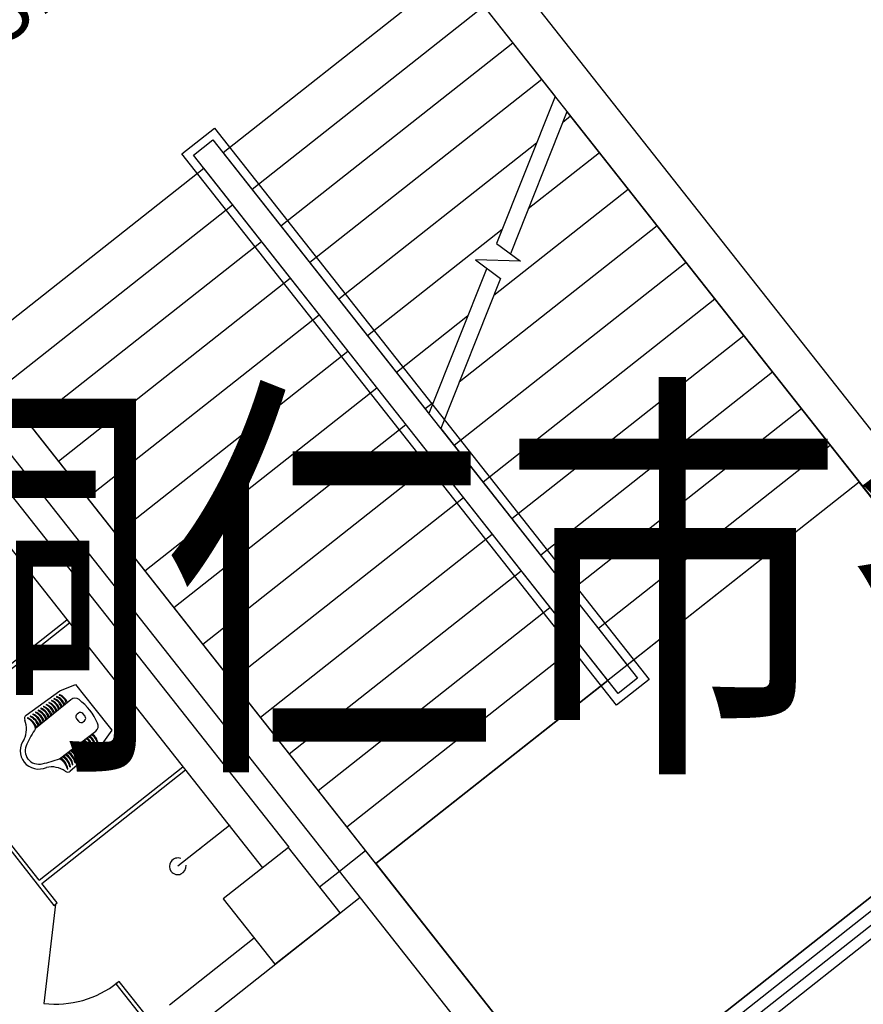
# Model space of a CAD drawing. Extents: x -371914 to 553368, y -191129 to 196452.
# Drawn here: x -327853 to -323793, y 94773 to 99510 of the extents above; entities that cross this region are included whole.
import ezdxf
from ezdxf.enums import TextEntityAlignment as Align

# ---------------------------------------------------------------- set-up
doc = ezdxf.new("R2010")
doc.units = 0
doc.header["$LTSCALE"] = 1000
doc.header["$MEASUREMENT"] = 0
for name, color, linetype in [('公用-说明', 7, 'Continuous'), ('封面', 7, 'Continuous'), ('封面、目录$0$封面', 7, 'Continuous'), ('淡显251', 251, 'Continuous')]:
    doc.layers.add(name, color=color, linetype=linetype)
doc.styles.add('-宋体', font='txt', dxfattribs={"width": 0.8})
doc.styles.add('COMPLEX', font='COMPLEX')
doc.styles.add('DIM_FONT', font='SIMPLEX', dxfattribs={"width": 0.7, "bigfont": 'GBCBIG'})
doc.styles.get("Standard").update_dxf_attribs({"font": 'gbenor.shx', "bigfont": 'gbcbig.shx'})
doc.styles.add('封面、目录$0$-宋体', font='txt', dxfattribs={"width": 0.8})

# ---------------------------------------------------------------- blocks, each defined once
blk = doc.blocks.new('淡显251')
at = {"layer": '淡显251', "linetype": 'Continuous'}
for p, q in [((308216.4, 107823.4), (305140.9, 111721.2)), ((304983.7, 111597.1), (308059.2, 107699.4)), ((304840.3, 106995.6), (303172.9, 109108.8)), ((304714.5, 106896.4), (303047.2, 109009.6)), ((302933.7, 108959.5), (304470.8, 107011.5)), ((302857.6, 108797.5), (304345, 106912.3)), ((304714.5, 106896.4), (304840.3, 106995.6)), ((304714.5, 106896.4), (304840.3, 106995.6)), ((305733.1, 105864), (304840.3, 106995.6)), ((304618.9, 106821), (304714.5, 106896.4)), ((305607.4, 105764.8), (304714.5, 106896.4)), ((304493.1, 106517.7), (304813.7, 106770.7)), ((304304.5, 106572.9), (303897.3, 106251.6)), ((303996.5, 106125.8), (304493.1, 106517.7))]:
    blk.add_line(p, q, dxfattribs=at)
at = {"layer": '淡显251'}
for p, q in [((305271.4, 111232.5), (304155.6, 110352)), ((305271.4, 111232.5), (305752.5, 110622.8)), ((305410.3, 111056.5), (304294.5, 110176)), ((305549.2, 110880.5), (304433.3, 110000)), ((305688.1, 110704.4), (304572.2, 109824)), ((305752.5, 110622.8), (305470.8, 109915.7)), ((305809.8, 110550.2), (305537.3, 109866.2)), ((305827, 110528.4), (305789.3, 110498.6)), ((305809.8, 110550.2), (307215.9, 108768.1)), ((303955.4, 110347.1), (304112.6, 110471.1)), ((304112.6, 110471.1), (306205.9, 107818.2)), ((304011.7, 110340.5), (304106, 110414.9)), ((304106, 110414.9), (306149.7, 107824.8)), ((305663.5, 110399.4), (304711.1, 109647.9)), ((306048.7, 107694.2), (303955.4, 110347.1)), ((306055.4, 107750.4), (304011.7, 110340.5)), ((304155.6, 110352), (305145, 109098.1)), ((305965.9, 110352.4), (305623.3, 110082)), ((302945.4, 109397.2), (304061.3, 110277.6)), ((306005.7, 107813.3), (304061.3, 110277.6)), ((306104.8, 110176.4), (305457.3, 109665.4)), ((303084.3, 109221.1), (304200.2, 110101.6)), ((305497.5, 109982.8), (304850, 109471.9)), ((306243.7, 110000.3), (305291.3, 109248.8)), ((303223.2, 109045.1), (304339, 109925.6)), ((305470.8, 109915.7), (305585.3, 109830.3)), ((306382.6, 109824.3), (305266.7, 108943.8)), ((305585.3, 109830.3), (305370, 109836.8)), ((305370, 109836.8), (305489.9, 109747.4)), ((305423.5, 109796.9), (305145, 109098.1)), ((303362.1, 108869.1), (304477.9, 109749.6)), ((305489.9, 109747.4), (305202.3, 109025.5)), ((306521.5, 109648.3), (305405.6, 108767.8)), ((303500.9, 108693), (304616.8, 109573.5)), ((305331.5, 109566.2), (304988.9, 109295.9)), ((306660.4, 109472.2), (305544.5, 108591.8)), ((304889.9, 106932.8), (302945.4, 109397.2)), ((303639.8, 108517), (304755.7, 109397.5)), ((306799.3, 109296.2), (305683.4, 108415.7)), ((303778.7, 108341), (304894.6, 109221.5)), ((305165.5, 109149.6), (305127.8, 109119.8)), ((306938.1, 109120.2), (305822.3, 108239.7)), ((303917.6, 108165), (305033.5, 109045.4)), ((305202.3, 109025.5), (306100, 107887.7)), ((307077, 108944.2), (305961.2, 108063.7)), ((304056.5, 107988.9), (305172.4, 108869.4)), ((307215.9, 108768.1), (304889.9, 106932.8)), ((307215.9, 108768.1), (306100, 107887.7)), ((308059.2, 107699.4), (307215.9, 108768.1)), ((304195.4, 107812.9), (305311.3, 108693.4)), ((304334.3, 107636.9), (305450.2, 108517.4)), ((304473.2, 107460.9), (305589.1, 108341.3)), ((304612.1, 107284.8), (305728, 108165.3)), ((302711.8, 107560.3), (303403.3, 108106)), ((302724.2, 107544.6), (303415.7, 108090.3)), ((303403.3, 108106), (303415.7, 108090.3)), ((304751, 107108.8), (305866.9, 107989.3)), ((306149.7, 107824.8), (306055.4, 107750.4)), ((303368.3, 107764.3), (303445, 107794.6)), ((303445, 107794.6), (303531.8, 107684.6)), ((304889.9, 106932.8), (306005.7, 107813.3)), ((306205.9, 107818.2), (306048.7, 107694.2)), ((303207.2, 107646), (303368.3, 107764.3)), ((303422.2, 107720.8), (303252.5, 107582.3)), ((303531.8, 107684.6), (303618.6, 107574.6)), ((303458.3, 107656.7), (303452.1, 107651.8)), ((303490.2, 107641.7), (303480.4, 107654.1)), ((303449.5, 107629.6), (303459.2, 107617.2)), ((303481.4, 107614.6), (303487.6, 107619.5)), ((303367.4, 107436.6), (303541.5, 107569.8)), ((303618.6, 107574.6), (303571.3, 107507.1)), ((303571.3, 107507.1), (303418.9, 107377.8)), ((303269.8, 106853.1), (303961.4, 107398.7)), ((303961.4, 107398.7), (303973.8, 107383)), ((306070.5, 105824.3), (308113.7, 107436.4)), ((303282.2, 106837.4), (303973.8, 107383)), ((304185, 107115.4), (303936.6, 106919.4)), ((303269.8, 106853.1), (303096.2, 107073.1)), ((303080.5, 107060.7), (303260.3, 106832.8)), ((307610.8, 107039.6), (306479.2, 106146.7)), ((304469.4, 107010.4), (304155, 106762.4)), ((304717.4, 106696.1), (304469.4, 107010.4)), ((306512.3, 106104.8), (307643.9, 106997.7)), ((304889.9, 106932.8), (305733.1, 105864)), ((306545.3, 106062.9), (307676.9, 106955.7)), ((307710, 106913.8), (306578.4, 106021)), ((303260.3, 106832.8), (303340.9, 106730.7)), ((303356.6, 106743.1), (303282.2, 106837.4)), ((303348.8, 106736.9), (303292.5, 106259.7)), ((303340.9, 106730.7), (303356.6, 106743.1)), ((304155, 106762.4), (304403.1, 106448.1)), ((304403.1, 106448.1), (304717.4, 106696.1)), ((303654.3, 106365.9), (303638.6, 106353.5)), ((303803.1, 106177.3), (303654.3, 106365.9)), ((303638.6, 106353.5), (303787.4, 106164.9))]:
    blk.add_line(p, q, dxfattribs=at)
for centre, radius, start, end in [((303354.8, 107734.5), 1.3, 83.5862, 246.9362), ((303329.7, 107678.3), 60.2, 13.9, 65.9411), ((303329, 107670.8), 70, 22.2956, 68.2512), ((303367.5, 107743.8), 1.3, 83.5862, 246.9362), ((303343.2, 107688.6), 59.1, 13.9749, 66.2281), ((303342.5, 107681.2), 68.7, 22.3997, 68.5529), ((303291.2, 107687.8), 1.3, 83.5862, 246.9362), ((303262.3, 107627), 66, 13.6248, 64.584), ((303261.2, 107618.7), 76.5, 21.862, 66.8222), ((303303.9, 107697.1), 1.3, 83.5862, 246.9362), ((303275.8, 107637.3), 64.8, 13.6676, 64.8455), ((303274.8, 107629.2), 75.2, 21.938, 67.0979), ((303316.8, 107706.6), 1.3, 83.5862, 246.9362), ((303289.3, 107647.7), 63.6, 13.542, 64.94), ((303288.3, 107639.8), 73.8, 21.8446, 67.2191), ((303329.7, 107716.1), 1.3, 83.5862, 246.9362), ((303302.7, 107658.3), 62.5, 13.3457, 64.9617), ((303301.8, 107650.5), 72.5, 21.6791, 67.2736), ((303342.1, 107725.2), 1.3, 83.5862, 246.9362), ((303316.3, 107668.1), 61.3, 13.8321, 65.6596), ((303315.4, 107660.4), 71.3, 22.1977, 67.955), ((303442.2, 107696.3), 31.6, 52.0433, 129.2164), ((303275, 107482.1), 303.4, 24.5243, 52.0433), ((303215.8, 107631), 17.3, 119.9456, 209.5673), ((303227.6, 107641.1), 1.3, 83.5862, 246.9362), ((303194.7, 107575.6), 72.1, 13.4449, 63.3017), ((303193.1, 107566.6), 83.4, 21.5086, 65.4742), ((303240, 107650.8), 1.02, 41.2875, 231.6054), ((303206.3, 107585.1), 72.9, 13.7403, 63.1017), ((303207.5, 107577.5), 81.1, 21.4402, 65.8455), ((303253, 107659.9), 1.14, 47.1303, 262.787), ((303220.6, 107595.6), 70.9, 13.7333, 62.9082), ((303220.6, 107587.4), 80.4, 21.719, 65.6383), ((303265.7, 107669.1), 1.3, 83.5862, 246.9362), ((303235.3, 107606.4), 68.4, 13.5554, 64.0747), ((303234, 107597.9), 79.3, 21.7246, 66.2852), ((303278.5, 107678.5), 1.3, 83.5862, 246.9362), ((303248.8, 107616.7), 67.2, 13.5874, 64.3271), ((303247.6, 107608.3), 77.9, 21.7909, 66.5514), ((303461.9, 107639.4), 15.8, 128.2864, 218.2864), ((303468, 107644.3), 15.8, 38.2864, 128.2864), ((303477.8, 107631.9), 15.8, 308.2864, 38.2864), ((303093.1, 107580.4), 115.6, 334.3261, 21.3243), ((303214.8, 107631.9), 1.3, 83.5862, 246.9362), ((303180.9, 107565), 73.7, 13.5317, 63.0411), ((303179.1, 107555.8), 85.2, 21.5377, 65.1937), ((303471.6, 107627), 15.8, 218.2864, 308.2864), ((303522.3, 107594.9), 31.6, 307.413, 24.5243), ((303668.7, 107299.2), 503.4, 145.7861, 155.5809), ((303478.8, 107489.5), 60.2, 10.6316, 62.6728), ((303471.3, 107490.5), 70, 8.3216, 54.2771), ((303491.9, 107500.2), 59.1, 10.3447, 62.5979), ((303484.5, 107501.3), 68.7, 8.0199, 54.173), ((303269.3, 107475.3), 90.6, 142.6026, 217.2681), ((303267.9, 107475.3), 65.8, 150.8826, 217.6206), ((303413.2, 107435.9), 66, 11.9888, 62.948), ((303404.9, 107436.7), 76.5, 9.7505, 54.7108), ((303426.4, 107446.6), 64.8, 11.7272, 62.9052), ((303418.2, 107447.4), 75.2, 9.4749, 54.6348), ((303439.7, 107457.3), 63.6, 11.6328, 63.0308), ((303431.7, 107458.1), 73.8, 9.3537, 54.7282), ((303453, 107467.9), 62.5, 11.6111, 63.2271), ((303445.3, 107468.8), 72.5, 9.2992, 54.8936), ((303465.7, 107478.8), 61.3, 10.9132, 62.7407), ((303458, 107479.8), 71.3, 8.6178, 54.3751), ((303539.3, 107500.8), 1.3, 189.6366, 352.9866), ((303551.3, 107511), 1.3, 189.6366, 352.9866), ((303347.5, 107382), 72.1, 13.2711, 63.1279), ((303338.4, 107382.6), 83.4, 11.0985, 55.0642), ((303359.4, 107391.1), 72.9, 13.4711, 62.8324), ((303352.4, 107394), 81.1, 10.7273, 55.1326), ((303372.9, 107402.5), 70.9, 13.6645, 62.8395), ((303365, 107404.5), 80.4, 10.9344, 54.8538), ((303386.9, 107414.4), 68.4, 12.4981, 63.0174), ((303378.3, 107415.1), 79.3, 10.2876, 54.8482), ((303400.1, 107425.1), 67.2, 12.2457, 62.9853), ((303391.6, 107425.9), 77.9, 10.0214, 54.7819), ((303479.1, 107449.8), 1.3, 189.6366, 352.9866), ((303491.1, 107460), 1.3, 189.6366, 352.9866), ((303503.3, 107470.3), 1.3, 189.6366, 352.9866), ((303515.5, 107480.7), 1.3, 189.6366, 352.9866), ((303527.2, 107490.6), 1.3, 189.6366, 352.9866), ((303267.3, 107477.8), 90.6, 219.3047, 293.9702), ((303267, 107476.5), 65.8, 218.9522, 285.6901), ((303188.8, 107907.3), 503.4, 280.9919, 290.7866), ((303328.6, 107282.1), 115.6, 55.2485, 102.2467), ((303334, 107371), 73.7, 13.5317, 63.0411), ((303324.7, 107371.5), 85.2, 11.379, 55.035), ((303418.9, 107398.8), 1.3, 189.6366, 352.9866), ((303431.2, 107408.5), 1.02, 204.9674, 35.2853), ((303443, 107419.2), 1.14, 173.7858, 29.4425), ((303455, 107429.4), 1.3, 189.6366, 352.9866), ((303467, 107439.6), 1.3, 189.6366, 352.9866), ((303406.3, 107389.7), 17.3, 227.0055, 316.6272), ((303406.9, 107388.4), 1.3, 189.6366, 352.9866), ((303936.6, 106919.4), 40, 69.308, 7.2416)]:
    blk.add_arc(centre, radius, start, end, dxfattribs=at)
blk.add_ellipse((303348.8, 106736.9), major_axis=(-339.8, 339.8), ratio=1, start_param=2.238818, end_param=3.024216, dxfattribs=at)
for p in [(304185, 107115.4), (304045.1, 107005)]:
    blk.add_point(p, dxfattribs=at)
blk.add_text('3#', height=288.29, rotation=38.2748, dxfattribs=at).set_placement((303097.7, 110859.7))
at = {"layer": '淡显251', "style": 'COMPLEX', "width": 1.041667}
for p, p2 in [((323219.8, 121167.3), (323471.2, 121365.7)), ((324261.5, 119847.1), (324512.9, 120045.5))]:
    blk.add_attdef('A', text='', height=358.8, rotation=38.2748, dxfattribs=at).set_placement(p, p2, align=Align.FIT)
at = {"layer": '淡显251', "width": 0.8, "flags": 9}
for tag, p, rotation in [('YSIZE', (303765.8, 121314.4), 308.2748), ('XSIZE', (303765.8, 121314.4), 308.2748), ('YSIZE', (303420, 121041.6), 308.2748), ('XSIZE', (303420, 121041.6), 308.2748), ('XSIZE', (303074.2, 120768.8), 308.2748), ('YSIZE', (303074.2, 120768.8), 308.2748), ('XSIZE', (304216.5, 120743.1), 308.2748), ('YSIZE', (304216.5, 120743.1), 308.2748), ('YSIZE', (302728.5, 120495.9), 308.2748), ('XSIZE', (302728.5, 120495.9), 308.2748), ('YSIZE', (303870.8, 120470.3), 308.2748), ('XSIZE', (303870.8, 120470.3), 308.2748), ('YSIZE', (302382.7, 120223.1), 308.2748), ('XSIZE', (302382.7, 120223.1), 308.2748), ('YSIZE', (303525, 120197.5), 308.2748), ('XSIZE', (303525, 120197.5), 308.2748), ('XSIZE', (302036.9, 119950.3), 308.2748), ('YSIZE', (302036.9, 119950.3), 308.2748), ('XSIZE', (303179.2, 119924.6), 308.2748), ('YSIZE', (303179.2, 119924.6), 308.2748), ('YSIZE', (301691.2, 119677.5), 308.2748), ('XSIZE', (301691.2, 119677.5), 308.2748), ('YSIZE', (302833.5, 119651.8), 308.2748), ('XSIZE', (302833.5, 119651.8), 308.2748), ('YSIZE', (301345.4, 119404.6), 308.2748), ('XSIZE', (301345.4, 119404.6), 308.2748), ('YSIZE', (302487.7, 119379), 308.2748), ('XSIZE', (302487.7, 119379), 308.2748), ('XSIZE', (300999.6, 119131.8), 308.2748), ('YSIZE', (300999.6, 119131.8), 308.2748), ('XSIZE', (302141.9, 119106.2), 308.2748), ('YSIZE', (302141.9, 119106.2), 308.2748), ('YSIZE', (300653.9, 118859), 308.2748), ('XSIZE', (300653.9, 118859), 308.2748), ('YSIZE', (301796.2, 118833.4), 308.2748), ('XSIZE', (301796.2, 118833.4), 308.2748), ('YSIZE', (304327.4, 118796), 128.2748), ('XSIZE', (304327.4, 118796), 128.2748), ('YSIZE', (301450.4, 118560.5), 308.2748), ('XSIZE', (301450.4, 118560.5), 308.2748), ('YSIZE', (303981.6, 118523.1), 128.2748), ('XSIZE', (303981.6, 118523.1), 128.2748), ('XSIZE', (301104.6, 118287.7), 308.2748), ('YSIZE', (301104.6, 118287.7), 308.2748), ('YSIZE', (303635.9, 118250.3), 128.2748), ('XSIZE', (303635.9, 118250.3), 128.2748), ('YSIZE', (303290.1, 117977.5), 128.2748), ('XSIZE', (303290.1, 117977.5), 128.2748), ('XSIZE', (302944.3, 117704.7), 128.2748), ('YSIZE', (302944.3, 117704.7), 128.2748), ('YSIZE', (302598.6, 117431.8), 128.2748), ('XSIZE', (302598.6, 117431.8), 128.2748)]:
    blk.add_attdef(tag, p, '', height=0.4, rotation=rotation, dxfattribs=at)
at = {"layer": '淡显251', "style": 'DIM_FONT', "width": 0.8, "flags": 9}
for tag, p, rotation in [('XSIZE', (294598.4, 107532.9), 128.2748), ('YSIZE', (294598.5, 107532.6), 128.2748), ('XSIZE', (293136.7, 106379.6), 128.2748), ('YSIZE', (293136.9, 106379.3), 128.2748), ('XSIZE', (296260.2, 105428), 218.2748), ('YSIZE', (296260.5, 105428.2), 218.2748), ('XSIZE', (294798.6, 104274.7), 218.2748), ('YSIZE', (294798.8, 104274.9), 218.2748)]:
    blk.add_attdef(tag, p, '', height=0.4, rotation=rotation, dxfattribs=at)
blk = doc.blocks.new('新基石标准封面-A2')
at = {"layer": '淡显251'}
blk.add_blockref('淡显251', (-285322.3, -81587.7), dxfattribs=at)
at = {"layer": '公用-说明', "color": 6, "style": '-宋体', "width": 0.8}
blk.add_attdef('出图日期', text='', height=490.9, dxfattribs=at).set_placement((33781.1, 20039.6), align=Align.CENTER)
at = {"layer": '封面', "color": 6, "style": '-宋体', "width": 0.8}
blk.add_attdef('专业、阶段', text='', height=679.7, dxfattribs=at).set_placement((34099.6, 23717.5), align=Align.CENTER)
blk.add_attdef('工程编号', (34270, 22194.2), '', height=492.2, dxfattribs=at)
at = {"layer": '封面、目录$0$封面', "color": 6, "style": '封面、目录$0$-宋体', "width": 0.8}
blk.add_attdef('项目名称', text='', height=1510.5, dxfattribs=at).set_placement((34221.8, 25945), align=Align.CENTER)

msp = doc.modelspace()

# ---------------------------------------------------------------- block references
at = {"color": 4}
ref = msp.add_blockref('新基石标准封面-A2', (-345706.7, 70105.2), dxfattribs=at)
ref.add_attrib('项目名称', '贵州省铜仁市省级区域医疗中心建设项目---教学科研实训基地', dxfattribs={"layer": '封面、目录$0$封面', "color": 6, "height": 1510.549, "style": '封面、目录$0$-宋体', "width": 0.8}).set_placement((-311484.9, 96050.3), align=Align.CENTER)

doc.saveas('drawing.dxf')
